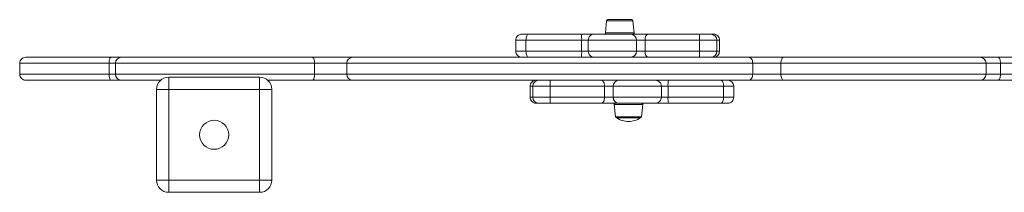
# Model space of a CAD drawing. Units: millimetres. Extents: x 4682 to 26171, y -4545 to 3810.
# Drawn here: x 4682 to 5494, y -3149 to -3007 of the extents above; entities that cross this region are included whole.
import ezdxf

# ---------------------------------------------------------------- set-up
doc = ezdxf.new("R2010")
doc.units = ezdxf.units.MM

msp = doc.modelspace()

# ---------------------------------------------------------------- linework, layer by layer
at = {"color": 7, "linetype": 'Continuous', "lineweight": 15}
for p, q in [((5166.21, -3007.79), (5165.16, -3017.79)), ((5167.2, -3006.89), (5186.88, -3006.89)), ((5188.92, -3017.79), (5187.87, -3007.79)), ((5096.39, -3018.89), (5101.96, -3018.89)), ((5101.96, -3018.89), (5145.11, -3018.89)), ((5145.11, -3018.89), (5156.09, -3018.89)), ((5156.09, -3018.89), (5186.22, -3018.89)), ((5186.22, -3018.89), (5200.51, -3018.89)), ((5200.51, -3018.89), (5242.75, -3018.89)), ((5242.75, -3018.89), (5252.24, -3018.89)), ((5252.24, -3018.89), (5254.29, -3018.89)), ((5091.39, -3023.89), (5091.39, -3032.89)), ((5145.6, -3023.89), (5099.75, -3023.89)), ((5099.75, -3023.89), (5099.75, -3032.89)), ((5145.6, -3023.89), (5145.6, -3032.89)), ((5151.08, -3023.89), (5151.08, -3032.89)), ((5190.74, -3023.89), (5190.74, -3032.89)), ((5197.89, -3023.89), (5190.74, -3023.89)), ((5242.77, -3023.89), (5197.89, -3023.89)), ((5197.89, -3023.89), (5197.89, -3032.89)), ((5242.77, -3023.89), (5242.77, -3032.89)), ((5257, -3023.89), (5242.77, -3023.89)), ((5257, -3023.89), (5257, -3032.89)), ((5259.29, -3032.89), (5259.29, -3023.89)), ((5099.75, -3032.89), (5145.6, -3032.89)), ((5190.74, -3032.89), (5197.89, -3032.89)), ((5197.89, -3032.89), (5242.77, -3032.89)), ((5242.77, -3032.89), (5257, -3032.89)), ((4682.45, -3042.89), (4682.45, -3051.89)), ((4687.45, -3037.89), (4757.77, -3037.89)), ((4756.12, -3051.89), (4756.12, -3042.89)), ((4757.77, -3037.89), (4766.38, -3037.89)), ((4761.38, -3042.89), (4761.38, -3051.89)), ((4766.38, -3037.89), (4923.8, -3037.89)), ((4923.8, -3037.89), (4956.95, -3037.89)), ((4925.52, -3051.89), (4925.52, -3042.89)), ((4952.03, -3042.89), (4925.52, -3042.89)), ((4952.03, -3051.89), (4952.03, -3042.89)), ((5286.64, -3042.89), (4952.03, -3042.89)), ((4956.95, -3037.89), (5283.11, -3037.89)), ((5283.11, -3037.89), (5312.15, -3037.89)), ((5286.64, -3051.89), (5286.64, -3042.89)), ((5309.88, -3042.89), (5286.64, -3042.89)), ((5309.88, -3051.89), (5309.88, -3042.89)), ((5312.15, -3037.89), (5473.95, -3037.89)), ((5473.95, -3037.89), (5488.79, -3037.89)), ((5478.95, -3051.89), (5478.95, -3042.89)), ((5488.79, -3037.89), (5589.88, -3037.89)), ((5490.82, -3051.89), (5490.82, -3042.89)), ((4757.77, -3056.89), (4687.45, -3056.89)), ((4766.38, -3056.89), (4757.77, -3056.89)), ((4798.63, -3056.89), (4766.38, -3056.89)), ((4805.24, -3054.39), (4805.24, -3064.39)), ((4805.24, -3054.39), (4880.24, -3054.39)), ((4880.24, -3064.39), (4880.24, -3054.39)), ((4923.8, -3056.89), (4886.86, -3056.89)), ((4956.95, -3056.89), (4923.8, -3056.89)), ((4925.52, -3051.89), (4952.03, -3051.89)), ((4952.03, -3051.89), (5286.64, -3051.89)), ((5283.11, -3056.89), (4956.95, -3056.89)), ((5312.15, -3056.89), (5283.11, -3056.89)), ((5286.64, -3051.89), (5309.88, -3051.89)), ((5473.95, -3056.89), (5312.15, -3056.89)), ((5488.79, -3056.89), (5473.95, -3056.89)), ((5502.94, -3056.89), (5488.79, -3056.89)), ((4795.24, -3064.39), (4805.24, -3064.39)), ((4795.24, -3139.39), (4795.24, -3064.39)), ((4880.24, -3064.39), (4805.24, -3064.39)), ((4805.24, -3064.39), (4805.24, -3139.39)), ((4880.24, -3139.39), (4880.24, -3064.39)), ((4880.24, -3064.39), (4890.24, -3064.39)), ((4890.24, -3064.39), (4890.24, -3139.39)), ((5103.12, -3061.89), (5103.12, -3070.89)), ((5105.4, -3070.89), (5105.4, -3061.89)), ((5119.64, -3061.89), (5105.4, -3061.89)), ((5164.52, -3061.89), (5119.64, -3061.89)), ((5119.64, -3070.89), (5119.64, -3061.89)), ((5164.52, -3070.89), (5164.52, -3061.89)), ((5171.67, -3061.89), (5164.52, -3061.89)), ((5171.67, -3070.89), (5171.67, -3061.89)), ((5211.33, -3070.89), (5211.33, -3061.89)), ((5216.81, -3070.89), (5216.81, -3061.89)), ((5262.66, -3061.89), (5216.81, -3061.89)), ((5262.66, -3070.89), (5262.66, -3061.89)), ((5271.02, -3070.89), (5271.02, -3061.89)), ((5105.4, -3070.89), (5119.64, -3070.89)), ((5119.64, -3070.89), (5164.52, -3070.89)), ((5164.52, -3070.89), (5171.67, -3070.89)), ((5216.81, -3070.89), (5262.66, -3070.89)), ((5110.17, -3075.89), (5108.12, -3075.89)), ((5119.66, -3075.89), (5110.17, -3075.89)), ((5161.9, -3075.89), (5119.66, -3075.89)), ((5176.19, -3075.89), (5161.9, -3075.89)), ((5172.38, -3077), (5173.43, -3087)), ((5206.32, -3075.89), (5176.19, -3075.89)), ((5195.09, -3087), (5196.14, -3077)), ((5217.3, -3075.89), (5206.32, -3075.89)), ((5260.45, -3075.89), (5217.3, -3075.89)), ((5266.02, -3075.89), (5260.45, -3075.89)), ((5194.1, -3087.89), (5174.42, -3087.89)), ((4795.24, -3139.39), (4805.24, -3139.39)), ((4805.24, -3149.39), (4805.24, -3139.39)), ((4805.24, -3139.39), (4880.24, -3139.39)), ((4880.24, -3139.39), (4890.24, -3139.39)), ((4880.24, -3139.39), (4880.24, -3149.39)), ((4880.24, -3149.39), (4805.24, -3149.39))]:
    msp.add_line(p, q, dxfattribs=at)
at = {"color": 8, "linetype": 'Continuous', "lineweight": 15}
for p, q in [((5187.87, -3007.79), (5166.21, -3007.79)), ((5165.16, -3017.79), (5188.92, -3017.79)), ((5099.75, -3023.89), (5091.39, -3023.89)), ((5151.08, -3023.89), (5145.6, -3023.89)), ((5190.74, -3023.89), (5151.08, -3023.89)), ((5259.29, -3023.89), (5257, -3023.89)), ((5091.39, -3032.89), (5099.75, -3032.89)), ((5145.6, -3032.89), (5151.08, -3032.89)), ((5151.08, -3032.89), (5190.74, -3032.89)), ((5257, -3032.89), (5259.29, -3032.89)), ((4756.12, -3042.89), (4682.45, -3042.89)), ((4761.38, -3042.89), (4756.12, -3042.89)), ((4925.52, -3042.89), (4761.38, -3042.89)), ((5478.95, -3042.89), (5309.88, -3042.89)), ((5490.82, -3042.89), (5478.95, -3042.89)), ((5589.88, -3042.89), (5490.82, -3042.89)), ((4682.45, -3051.89), (4756.12, -3051.89)), ((4756.12, -3051.89), (4761.38, -3051.89)), ((4761.38, -3051.89), (4925.52, -3051.89)), ((5309.88, -3051.89), (5478.95, -3051.89)), ((5478.95, -3051.89), (5490.82, -3051.89)), ((5490.82, -3051.89), (5589.88, -3051.89)), ((5105.4, -3061.89), (5103.12, -3061.89)), ((5211.33, -3061.89), (5171.67, -3061.89)), ((5216.81, -3061.89), (5211.33, -3061.89)), ((5271.02, -3061.89), (5262.66, -3061.89)), ((5103.12, -3070.89), (5105.4, -3070.89)), ((5171.67, -3070.89), (5211.33, -3070.89)), ((5211.33, -3070.89), (5216.81, -3070.89)), ((5262.66, -3070.89), (5271.02, -3070.89)), ((5196.14, -3077), (5172.38, -3077)), ((5173.43, -3087), (5195.09, -3087))]:
    msp.add_line(p, q, dxfattribs=at)
at = {"color": 7, "linetype": 'Continuous', "lineweight": 15, "flags": 128}
for points in [[(5099.75, -3023.89), (5099.79, -3022.92), (5099.91, -3021.98), (5100.12, -3021.11), (5100.39, -3020.36), (5100.73, -3019.73), (5101.11, -3019.27), (5101.53, -3018.99), (5101.96, -3018.89)], [(5197.89, -3023.89), (5197.94, -3022.92), (5198.09, -3021.98), (5198.33, -3021.11), (5198.66, -3020.36), (5199.06, -3019.73), (5199.51, -3019.27), (5200, -3018.99), (5200.51, -3018.89)], [(5099.75, -3032.89), (5099.79, -3033.87), (5099.91, -3034.8), (5100.12, -3035.67), (5100.39, -3036.43), (5100.73, -3037.05), (5101.11, -3037.51), (5101.53, -3037.8), (5101.96, -3037.89)], [(5197.89, -3032.89), (5197.94, -3033.87), (5198.09, -3034.8), (5198.33, -3035.67), (5198.66, -3036.43), (5199.06, -3037.05), (5199.51, -3037.51), (5200, -3037.8), (5200.51, -3037.89)], [(4757.77, -3037.89), (4757.45, -3037.99), (4757.14, -3038.27), (4756.86, -3038.73), (4756.61, -3039.36), (4756.4, -3040.11), (4756.25, -3040.98), (4756.16, -3041.92), (4756.12, -3042.89)], [(4923.8, -3037.89), (4924.14, -3037.99), (4924.46, -3038.27), (4924.76, -3038.73), (4925.02, -3039.36), (4925.23, -3040.11), (4925.39, -3040.98), (4925.49, -3041.92), (4925.52, -3042.89)], [(5286.64, -3042.89), (5286.58, -3041.92), (5286.37, -3040.98), (5286.05, -3040.11), (5285.61, -3039.36), (5285.07, -3038.73), (5284.46, -3038.27), (5283.8, -3037.99), (5283.11, -3037.89)], [(5309.88, -3042.89), (5309.92, -3041.92), (5310.05, -3040.98), (5310.26, -3040.11), (5310.54, -3039.36), (5310.89, -3038.73), (5311.28, -3038.27), (5311.7, -3037.99), (5312.15, -3037.89)], [(5490.82, -3042.89), (5490.78, -3041.92), (5490.66, -3040.98), (5490.47, -3040.11), (5490.22, -3039.36), (5489.92, -3038.73), (5489.57, -3038.27), (5489.18, -3037.99), (5488.79, -3037.89)], [(4756.12, -3051.89), (4756.16, -3052.87), (4756.25, -3053.8), (4756.4, -3054.67), (4756.61, -3055.43), (4756.86, -3056.05), (4757.14, -3056.51), (4757.45, -3056.8), (4757.77, -3056.89)], [(4925.52, -3051.89), (4925.49, -3052.87), (4925.39, -3053.8), (4925.23, -3054.67), (4925.02, -3055.43), (4924.76, -3056.05), (4924.46, -3056.51), (4924.14, -3056.8), (4923.8, -3056.89)], [(5161.9, -3056.89), (5162.41, -3056.99), (5162.9, -3057.27), (5163.35, -3057.73), (5163.75, -3058.36), (5164.08, -3059.11), (5164.32, -3059.98), (5164.47, -3060.92), (5164.52, -3061.89)], [(5262.66, -3061.89), (5262.62, -3060.92), (5262.49, -3059.98), (5262.29, -3059.11), (5262.01, -3058.36), (5261.68, -3057.73), (5261.3, -3057.27), (5260.88, -3056.99), (5260.45, -3056.89)], [(5286.64, -3051.89), (5286.58, -3052.87), (5286.37, -3053.8), (5286.05, -3054.67), (5285.61, -3055.43), (5285.07, -3056.05), (5284.46, -3056.51), (5283.8, -3056.8), (5283.11, -3056.89)], [(5312.15, -3056.89), (5311.7, -3056.8), (5311.28, -3056.51), (5310.89, -3056.05), (5310.54, -3055.43), (5310.26, -3054.67), (5310.05, -3053.8), (5309.92, -3052.87), (5309.88, -3051.89)], [(5488.79, -3056.89), (5489.18, -3056.8), (5489.57, -3056.51), (5489.92, -3056.05), (5490.22, -3055.43), (5490.47, -3054.67), (5490.66, -3053.8), (5490.78, -3052.87), (5490.82, -3051.89)], [(5164.52, -3070.89), (5164.47, -3071.87), (5164.32, -3072.8), (5164.08, -3073.67), (5163.75, -3074.43), (5163.35, -3075.05), (5162.9, -3075.51), (5162.41, -3075.8), (5161.9, -3075.89)], [(5262.66, -3070.89), (5262.62, -3071.87), (5262.49, -3072.8), (5262.29, -3073.67), (5262.01, -3074.43), (5261.68, -3075.05), (5261.3, -3075.51), (5260.88, -3075.8), (5260.45, -3075.89)]]:
    msp.add_lwpolyline(points, dxfattribs=at)
at = {"color": 7, "linetype": 'Continuous', "lineweight": 15}
msp.add_circle((4842.74, -3101.89), 12, dxfattribs=at)
for centre, radius, start, end in [((5167.2, -3007.89), 1, 90.0009, 174.00091), ((5186.88, -3007.89), 1, 5.99909, 90.00003), ((5096.39, -3023.89), 5, 89.99987, 180.00008), ((5132.42, -3022.65), 13.24, 354.63324, 16.51048), ((5156.08, -3023.89), 5, 89.9782, 179.99995), ((5166.15, -3017.89), 1, 174.00036, 270.00064), ((5185.97, -3023.67), 4.78, 357.30012, 87.02023), ((5187.93, -3017.89), 1, 270.00013, 5.99964), ((4990.22, -3022.64), 252.55, 359.71695, 0.85132), ((5252.12, -3023.78), 4.89, 358.67823, 88.6155), ((5254.29, -3023.89), 5, 359.99992, 90), ((5096.39, -3032.89), 5, 180.00011, 270.00013), ((5132.42, -3034.13), 13.24, 343.49001, 5.36628), ((5156.08, -3032.89), 5, 180.00011, 270.00012), ((5185.97, -3033.12), 4.78, 272.98087, 2.69878), ((4990.21, -3034.14), 252.56, 359.14871, 0.28302), ((5252.12, -3033), 4.89, 271.38558, 1.32068), ((5254.29, -3032.89), 5, 270, 359.99989), ((4687.45, -3042.89), 5, 89.99968, 180.00001), ((4766.38, -3042.89), 5, 90.00005, 179.99995), ((4956.99, -3042.85), 4.96, 90.51413, 180.50501), ((5473.95, -3042.89), 5, 0.00005, 90.00001), ((4687.45, -3051.89), 5, 180.00004, 270.00032), ((4766.38, -3051.89), 5, 180.00005, 269.99995), ((4805.24, -3064.39), 10, 90.00005, 179.99995), ((4880.24, -3064.39), 10, 0.00005, 89.99995), ((4956.99, -3051.94), 4.96, 179.49499, 269.48587), ((5108.12, -3061.89), 5, 89.99984, 179.99993), ((5110.29, -3061.78), 4.89, 91.38488, 181.32103), ((5372.19, -3060.64), 252.56, 179.14869, 180.28304), ((5176.44, -3061.67), 4.78, 92.98017, 182.69948), ((5206.33, -3061.89), 5, 0.00007, 90.00013), ((5229.99, -3060.65), 13.24, 163.48861, 185.36767), ((5266.02, -3061.89), 5, 0.00007, 89.99997), ((5473.95, -3051.89), 5, 269.99999, 359.99995), ((5108.12, -3070.89), 5, 179.99997, 270.00016), ((5110.29, -3071), 4.89, 178.67897, 268.61512), ((5372.19, -3072.14), 252.56, 179.71696, 180.85131), ((5176.44, -3071.12), 4.78, 177.30052, 267.01983), ((5206.33, -3070.89), 5, 269.9782, 359.99995), ((5229.99, -3072.13), 13.24, 174.63233, 196.51139), ((5266.02, -3070.89), 5, 270.00003, 0.00003), ((5173.37, -3076.89), 1, 90.00065, 185.99989), ((5195.15, -3076.89), 1, 354.00011, 89.9995), ((5174.42, -3086.89), 1, 185.99934, 269.99952), ((5184.26, -3073.26), 17.63, 236.084, 270), ((5184.26, -3073.26), 17.63, 270, 303.916), ((5194.1, -3086.89), 1, 270.00034, 354.00066), ((4805.24, -3139.39), 10, 180.00005, 269.99995), ((4880.24, -3139.39), 10, 270.00005, 359.99995)]:
    msp.add_arc(centre, radius, start, end, dxfattribs=at)

doc.saveas('drawing.dxf')
